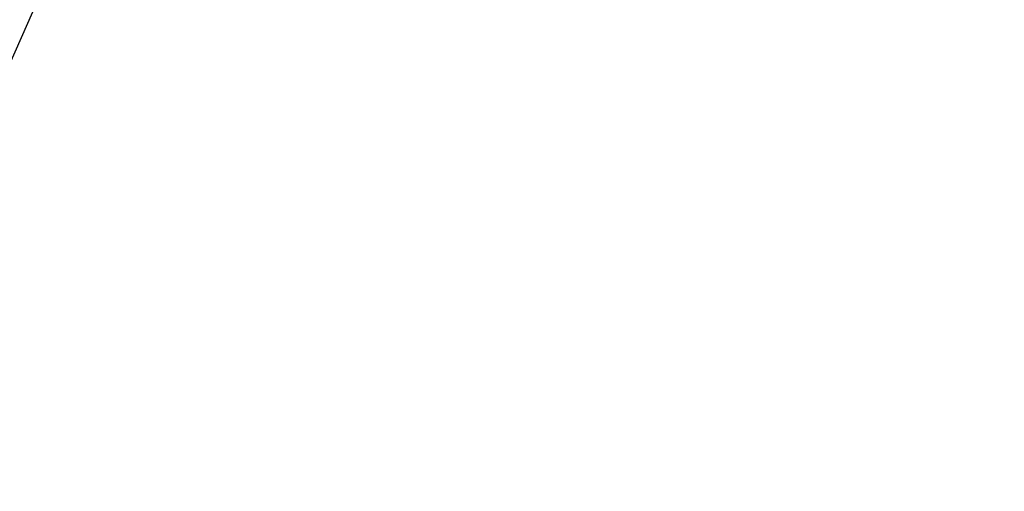
# Model space of a CAD drawing. Units: millimetres. Extents: x 75 to 6225, y 75 to 4380.
# Drawn here: x 1084 to 1215, y 1607 to 1669 of the extents above; entities that cross this region are included whole.
import ezdxf

# ---------------------------------------------------------------- set-up
doc = ezdxf.new("R2010")
doc.units = ezdxf.units.MM
doc.header["$LTSCALE"] = 15
doc.header["$PDSIZE"] = -1
doc.layers.add('WYMIAR', color=8, linetype='Continuous')
doc.styles.add('SLDTEXTSTYLE2', font='TXT', dxfattribs={"width": 0.605})
doc.dimstyles.new('SLDDIMSTYLE0', dxfattribs={"dimtxt": 46.229736, "dimasz": 49.53, "dimexe": 0, "dimexo": 0.0625, "dimgap": 11.557434, "dimtad": 1, "dimdec": 0, "dimrnd": 1e-09, "dimzin": 12, "dimdsep": 46, "dimtxsty": 'SLDTEXTSTYLE2', "dimsah": 1, "dimcen": 0.09, "dimadec": 0, "dimazin": 3, "dimtfac": 1, "dimtdec": 0, "dimtofl": 0, "dimtmove": 0, "dimatfit": 3, "dimfxl": 0, "dimfrac": 2, "dimtolj": 1, "dimtzin": 12, "dimarcsym": 0})

# ---------------------------------------------------------------- blocks, each defined once
blk = doc.blocks.new('_D_21')
at = {"layer": 'Defpoints', "color": 0}
for p in [(2378.09, 1987.47), (2378.09, 1836.22), (722.97, 1556.82)]:
    blk.add_point(p, dxfattribs=at)
at = {"layer": 'WYMIAR', "color": 0, "lineweight": -2}
for p, q in [((722.97, 1556.88), (722.97, 1987.47)), ((772.5, 1987.47), (2328.56, 1987.47)), ((2378.09, 1836.28), (2378.09, 1987.47))]:
    blk.add_line(p, q, dxfattribs=at)
at = {"layer": 'WYMIAR', "color": 0}
for points in [[(772.5, 1995.73), (772.5, 1979.22), (722.97, 1987.47)], [(2328.56, 1979.22), (2328.56, 1995.73), (2378.09, 1987.47)]]:
    blk.add_solid(points, dxfattribs=at)
at = {"layer": 'WYMIAR', "color": 0, "insert": (1550.53, 2045.26), "char_height": 46.23, "attachment_point": 2, "style": 'SLDTEXTSTYLE2'}
blk.add_mtext('\\A1;1655', dxfattribs=at)

msp = doc.modelspace()

# ---------------------------------------------------------------- linework, layer by layer
at = {"lineweight": 25}
msp.add_line((1066.579, 1627.006), (1096.099, 1693.747), dxfattribs=at)
msp.add_line((1066.579, 1627.006), (1096.099, 1693.747), dxfattribs=at)

# ---------------------------------------------------------------- dimensions: what is measured, and where the dimension line sits
at = {"layer": 'WYMIAR'}
dim = msp.add_linear_dim(base=(2378.089, 1987.471), p1=(722.973, 1556.82), p2=(2378.089, 1836.22), angle=0, dimstyle='SLDDIMSTYLE0', dxfattribs=at)
dim.commit()
dim.dimension.update_dxf_attribs({"geometry": '_D_21', "text_midpoint": (1550.531, 1987.471), "dimtype": 160})

doc.saveas('drawing.dxf')
